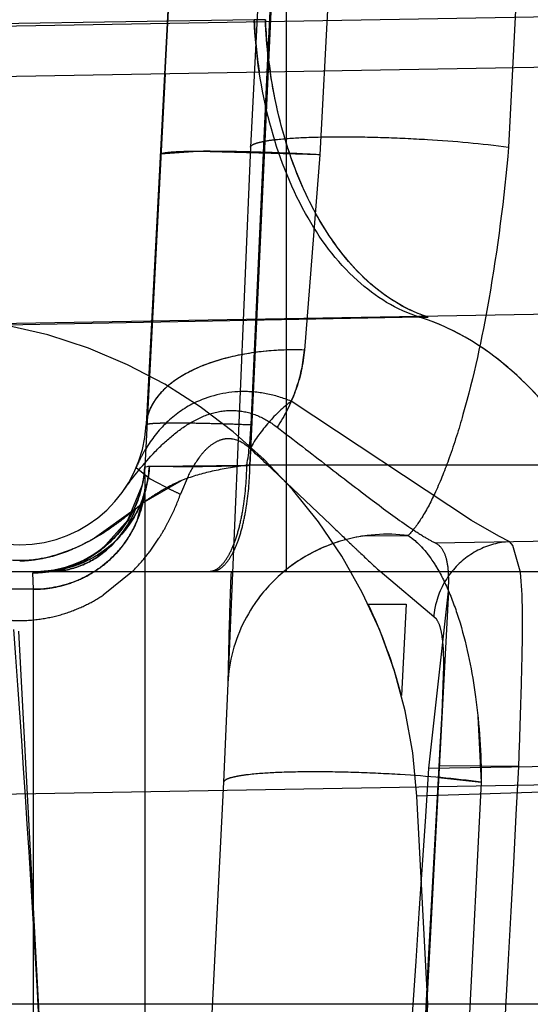
# Model space of a CAD drawing. Units: inches. Extents: x 0 to 17, y 0 to 11.
# Drawn here: x 12.7 to 12.7, y 8.6 to 8.6 of the extents above; entities that cross this region are included whole.
import ezdxf
from ezdxf.enums import TextEntityAlignment as Align

# ---------------------------------------------------------------- set-up
doc = ezdxf.new("R2010")
doc.units = ezdxf.units.IN
doc.header["$LTSCALE"] = 0.935
doc.header["$MEASUREMENT"] = 0
doc.linetypes.add('HIDDEN', pattern=[0.2, 0.1, -0.1])
doc.layers.get('0').update_dxf_attribs({"linetype": 'CONTINUOUS'})
doc.layers.add('02___PRT_ALL_AXES', color=7, linetype='CONTINUOUS')
doc.layers.add('DEFAULT_2', color=8, linetype='HIDDEN')
doc.styles.get("Standard").update_dxf_attribs({"font": 'bluprnt.ttf'})
doc.dimstyles.new('DIMSTYLE_2', dxfattribs={"dimtxt": 0.15625, "dimasz": 0.1875, "dimexe": 0.125, "dimexo": 0.0625, "dimgap": 0.078125, "dimtad": 0, "dimtih": 1, "dimtoh": 1, "dimlfac": 6.666666666699999, "dimzin": 4, "dimdsep": 46, "dimtxsty": 'Standard', "dimblk": 'CLOSED', "dimblk1": 'CLOSED', "dimblk2": 'CLOSED', "dimcen": 0.09, "dimadec": 3, "dimazin": 1, "dimtfac": 1, "dimtdec": 3, "dimtofl": 0, "dimtmove": 0, "dimatfit": 3, "dimldrblk": 'CLOSED', "dimfxl": 0, "dimtolj": 1, "dimtzin": 4, "dimarcsym": 0})

# ---------------------------------------------------------------- blocks, each defined once
blk = doc.blocks.new('_CLOSED')
at = {"color": 0, "linetype": 'ByBlock'}
for p, q in [((0, 0), (-1, 0.1666666667)), ((-1, 0.1666666667), (-1, -0.1666666667)), ((-1, -0.1666666667), (0, 0)), ((-1, 0), (0, 0))]:
    blk.add_line(p, q, dxfattribs=at)
blk = doc.blocks.new('*D12')
at = {"color": 7, "linetype": 'Continuous'}
for p, q in [((12.3664938394, 8.6795437286), (12.3664938394, 9.700523059)), ((14.672092632, 8.7197881052), (14.672092632, 9.700523059)), ((12.3664938394, 9.575523059), (13.0036682357, 9.575523059)), ((14.672092632, 9.575523059), (14.0349182357, 9.575523059))]:
    blk.add_line(p, q, dxfattribs=at)
at = {"color": 7, "linetype": 'Continuous', "xscale": 0.1875, "yscale": 0.1875, "zscale": 0.1875, "rotation": 180}
blk.add_blockref('_CLOSED', (12.3664938394, 9.575523059), dxfattribs=at)
at = {"color": 7, "linetype": 'Continuous', "xscale": 0.1875, "yscale": 0.1875, "zscale": 0.1875}
blk.add_blockref('_CLOSED', (14.672092632, 9.575523059), dxfattribs=at)
at = {"color": 7, "linetype": 'Continuous'}
for s, p, p2 in [('15.37', (13.0817932357, 9.497398059), (13.7067932357, 9.497398059)), ('[', (13.0817932357, 9.263023059), (13.2067932357, 9.263023059)), (']', (13.8317932357, 9.263023059), (13.9567932357, 9.263023059)), ('390,4', (13.2067932357, 9.263023059), (13.8317932357, 9.263023059))]:
    blk.add_text(s, height=0.15625, dxfattribs=at).set_placement(p, p2, align=Align.FIT)
blk = doc.blocks.new('*D13')
at = {"color": 7, "linetype": 'Continuous'}
for p, q in [((14.6851992676, 9.0217315786), (15.3241513919, 9.0217315786)), ((15.1991513919, 9.0217315786), (15.1991513919, 8.2445674762)), ((15.1991513919, 6.9364964286), (15.1991513919, 7.6976924762)), ((12.4791689207, 6.9364964286), (15.3241513919, 6.9364964286))]:
    blk.add_line(p, q, dxfattribs=at)
at = {"color": 7, "linetype": 'Continuous', "xscale": 0.1875, "yscale": 0.1875, "zscale": 0.1875}
for p, rotation in [((15.1991513919, 9.0217315786), 90), ((15.1991513919, 6.9364964286), 270)]:
    blk.add_blockref('_CLOSED', p, dxfattribs=dict(at, rotation=rotation))
at = {"color": 7, "linetype": 'Continuous'}
for s, p, p2 in [('13.90', (14.7616513919, 8.0101924762), (15.3866513919, 8.0101924762)), ('[', (14.7616513919, 7.7758174762), (14.8866513919, 7.7758174762)), (']', (15.5116513919, 7.7758174762), (15.6366513919, 7.7758174762)), ('353,1', (14.8866513919, 7.7758174762), (15.5116513919, 7.7758174762))]:
    blk.add_text(s, height=0.15625, dxfattribs=at).set_placement(p, p2, align=Align.FIT)

msp = doc.modelspace()

# ---------------------------------------------------------------- linework, layer by layer
at = {"color": 9, "linetype": 'Continuous'}
for p, q in [((12.6304665693, 8.6077754308), (13.6012452807, 8.6246103931)), ((13.6017266644, 8.5982161395), (12.6301766644, 8.5812576712))]:
    msp.add_line(p, q, dxfattribs=at)
at = {"color": 7, "linetype": 'Continuous'}
msp.add_line((11.9721266644, 8.5700714286), (13.6767266644, 8.5700714286), dxfattribs=at)
at = {"layer": '02___PRT_ALL_AXES', "color": 7, "linetype": 'Continuous'}
msp.add_line((14.672092309, 8.6572880996), (12.3664938394, 8.6170437286), dxfattribs=at)
at = {"layer": '02___PRT_ALL_AXES', "color": 8, "linetype": 'HIDDEN'}
for p, q in [((12.6899808131, 8.593302114), (12.6871001568, 8.5383359168)), ((12.6854667826, 8.5925714286), (12.6876081368, 8.5925714286)), ((12.6876115638, 8.5925714286), (12.6873420212, 8.5874282493)), ((12.6658159404, 8.5910468534), (12.6707805574, 8.4963163194))]:
    msp.add_line(p, q, dxfattribs=at)
msp.add_arc((12.6597524212, 8.5802823432), 0.0285, 14.520924687, 25.5434839706, dxfattribs=at)
at = {"layer": 'DEFAULT_2', "color": 8, "linetype": 'HIDDEN'}
for p, q in [((12.6808766644, 8.5944164286), (12.6808766644, 8.6562864423)), ((12.6301774505, 8.624514960299999), (13.6009580843, 8.641280373899999)), ((12.6943987327, 8.6387070572), (12.6933621613, 8.618300746000001)), ((12.6748579868, 8.6384925959), (12.6729799322, 8.6026571779)), ((12.6740600525, 8.6224123152), (12.6748962839, 8.638490100599999)), ((12.6805694685, 8.6385427983), (12.6788242224, 8.6003867121)), ((12.6798839268, 8.6385771602), (12.6788536324, 8.6182944185)), ((12.6805383757, 8.638542194400001), (12.6788853018, 8.6026571779)), ((12.679797747, 8.6225124684), (12.6805383757, 8.638542194400001)), ((12.6798338788, 8.6225130988), (12.6805694685, 8.6385427983)), ((12.6838415418, 8.638571036), (12.6827563684, 8.617864694)), ((12.679061142, 8.6254582335), (12.6504681647, 8.6250207629)), ((13.0578860888, 8.6244126076), (12.6827563684, 8.617864694)), ((13.0622169697, 8.6247391306), (12.6933621613, 8.618300746000001)), ((12.6740600525, 8.6224123152), (12.6729100519, 8.6003038266)), ((12.6788853018, 8.6026571779), (12.679797747, 8.6225124684)), ((12.6797918226, 8.6215944734), (12.6798338961, 8.6225130996)), ((12.6788705475, 8.6014052316), (12.6797918266, 8.6215944732)), ((13.425307761, 8.621497699299999), (12.6888448902, 8.6087300929)), ((12.6788536324, 8.6182944185), (12.6775745494, 8.5881340556)), ((12.6758851712, 8.618056151900001), (12.6737948941, 8.6178917135)), ((12.6827563684, 8.617864694), (12.6758851712, 8.618056151900001)), ((12.6827563684, 8.617864694), (12.6818857305, 8.606876338)), ((12.6883653974, 8.6087212601), (12.6650792685, 8.6082799945)), ((12.6883653722, 8.6087213742), (12.6888448902, 8.6087300929)), ((12.6888448902, 8.6087300929), (12.688365375, 8.6087213733)), ((12.6912876839, 8.597289445700001), (12.6811485903, 8.6039951348)), ((13.0562975377, 8.602745295), (12.6877171553, 8.5964358524)), ((12.6892447644, 8.5960154711), (13.0546879651, 8.6023943059)), ((12.6788242224, 8.6003867121), (12.6788705656, 8.6014052325)), ((12.672433041, 8.6002710149), (12.6732120517, 8.5996345357)), ((12.6729100518, 8.6003038266), (12.67290992, 8.6003076266)), ((12.6729099229, 8.600307789299999), (12.6731701951, 8.600343564600001)), ((12.6729100518, 8.6003038266), (12.672909931, 8.6003078436)), ((12.6729395537, 8.5992989848), (12.6729100519, 8.6003038266)), ((12.6729395537, 8.5992989848), (12.672919092, 8.6002138514)), ((12.6731701951, 8.600343564600001), (12.6788242224, 8.6003867121)), ((12.6731701951, 8.600343564600001), (12.6745039899, 8.6003157361)), ((12.6745039899, 8.6003157361), (12.6760030822, 8.6003271448)), ((12.7024397359, 8.6003883404), (12.6786499103, 8.6003867042)), ((12.7024400326, 8.6003862923), (12.6786499163, 8.6003867239)), ((12.6749514591, 8.599513658), (12.6727496012, 8.5982319854)), ((12.6732120517, 8.5996345357), (12.6744245864, 8.5989961398)), ((12.6753415933, 8.5997776939), (12.674915504, 8.598761419199999)), ((12.6833736409, 8.597028439199999), (12.6805016522, 8.5997657862)), ((12.671962204, 8.597297017699999), (12.6727638558, 8.5992533101)), ((12.6724733669, 8.5972633685), (12.6728997512, 8.5988594996)), ((12.6729395537, 8.5332670023), (12.6729395537, 8.5992989848)), ((12.6723956292, 8.597928612899999), (12.6700771594, 8.5962793572)), ((12.6705561071, 8.5957165894), (12.671962204, 8.597297017699999)), ((12.6928162428, 8.5963931988), (12.6912876839, 8.597289445700001)), ((12.6852545024, 8.596414682799999), (12.6877171843, 8.5964360728)), ((12.6934297567, 8.5960885204), (12.6928162428, 8.5963931988)), ((12.6936129682, 8.5958760375), (12.6934297567, 8.5960885204)), ((12.6940168168, 8.5944269919), (12.6936129682, 8.5958760375)), ((12.6287687354, 8.5944164286), (12.6985804794, 8.5944164286)), ((12.6666186858, 8.594335879900001), (12.6670602446, 8.5944164282)), ((12.6669171547, 8.5944140159), (12.6670607945, 8.5944164285)), ((12.6722163718, 8.5944145195), (12.6705701665, 8.5930743134)), ((12.6770320422, 8.594507816), (12.676669988, 8.5944164286)), ((12.6891542445, 8.591866253400001), (12.6861364518, 8.5944142388)), ((12.6666481877, 8.5934089041), (12.6666186858, 8.594335879900001)), ((12.6666481877, 8.5934089041), (12.6666222167, 8.5943086038)), ((12.6666481877, 8.5934089041), (12.6651051412, 8.5934089041)), ((12.6666481877, 8.5331571861), (12.6666481877, 8.5934089041)), ((12.6888816256, 8.583338472000001), (12.6899806669, 8.5933015538)), ((12.6893075443, 8.5917236354), (12.6891542445, 8.591866253400001)), ((12.6658159404, 8.5910468534), (12.6707805574, 8.4963163194)), ((12.6776584395, 8.5915747089), (12.6775745494, 8.5881340556)), ((12.6888816256, 8.583338472000001), (13.0550506712, 8.5897299764)), ((12.6896223713, 8.5864624988), (12.6897166792, 8.5890567141)), ((13.063323371, 8.5888361674), (12.6918329378, 8.5825571125)), ((12.6775745494, 8.5881340556), (12.6773377026, 8.582550786599999)), ((12.689516257, 8.5845284114), (12.6896216194, 8.5864481265)), ((12.6896216501, 8.5864488757), (12.6896224026, 8.5864632392)), ((12.6916399558, 8.5862474957), (12.6918329378, 8.5825571125)), ((12.6894561319, 8.5834268448), (12.689516257, 8.5845284114)), ((12.6894550817, 8.5834326914), (12.6890219778, 8.5754313862)), ((12.6894550844, 8.5834326912), (12.6894561345, 8.5834268446)), ((12.6939444936, 8.5834268444), (12.6895106662, 8.5834653752)), ((12.6894330528, 8.5828175479), (12.6918329378, 8.5825571125)), ((12.6773377026, 8.582550786599999), (12.6748358305, 8.5333001019)), ((12.7028786607, 8.5822212442), (12.688213363, 8.5817739179)), ((12.6918329378, 8.5825571125), (12.6893436084, 8.5335533361)), ((12.6888266644, 8.5700714286), (12.688213363, 8.5817739179)), ((12.6890219778, 8.5754313862), (12.6883561999, 8.5633739284)), ((12.6849625108, 8.4963389855), (12.6888266644, 8.5700714286))]:
    msp.add_line(p, q, dxfattribs=at)
for points in [[(12.6729100232, 8.6003077937), (12.672822637, 8.599541398200001), (12.6726582631, 8.5988459689), (12.6724212496, 8.598186529500001), (12.6721187831, 8.5975695531), (12.671758, 8.5969998359), (12.6713446499, 8.5964796986), (12.6708880672, 8.5960151544), (12.6704025952, 8.59561338), (12.6698946979, 8.5952721762), (12.6693755564, 8.5949922073), (12.6688707322, 8.5947775284), (12.6683835258, 8.594618842300001), (12.6679299787, 8.594511376), (12.6675587773, 8.5944518693), (12.667292073, 8.5944256563), (12.66712365, 8.594417290700001), (12.6670602264, 8.5944163821)], [(12.6729099272, 8.6003076485), (12.6728886632, 8.6000235651), (12.6727687514, 8.5992718092), (12.6725651678, 8.5985587085), (12.6722872704, 8.597891990599999), (12.6719451473, 8.597278428600001), (12.6715498074, 8.5967237086), (12.6711110633, 8.596229944), (12.6706393559, 8.5957989851), (12.6701474738, 8.5954328988), (12.6696398894, 8.595126752799999), (12.6691300374, 8.594881127899999), (12.6686470898, 8.5946990151), (12.6681995129, 8.5945706704), (12.667797403, 8.594487188099999), (12.6674743036, 8.5944420299), (12.6672451112, 8.5944226357), (12.6671059454, 8.5944168979), (12.667060663, 8.5944164478)]]:
    msp.add_lwpolyline(points, dxfattribs=at)
for centre, radius, start, end in [((12.683627834, 8.328893736), 0.2965996558, 90.76107105290001, 90.8822077671), ((12.6836195235, 8.3290956323), 0.296397667, 90.75998312040001, 90.88118801299998), ((12.7072698741, 8.6267282182), 0.0282372309, 182.5777527188, 188.609688469), ((12.7082604071, 8.6266981144), 0.0285987495, 182.4667694185, 188.4171476647), ((12.6597526234, 8.580282346699999), 0.0284999134, 3.0000141879, 79.2281554083), ((12.6753572361, 8.6025314868), 0.0023802348, 169.3018631661, 176.9735091506), ((12.6658766644, 8.6030294444), 0.0071130158, 183, 357), ((12.6590343952, 8.6035677585), 0.0198717803, 350.7885768931, 357.3736272866), ((12.6797625859, 8.5972195224), 0.007938473, 148.9757475872, 153.593874751), ((12.5272061698, 8.437677196900001), 0.2230968751, 46.5970287688, 47.1863915624), ((12.6801298861, 8.5970362152), 0.0083489731, 153.5881656024, 157.2041136888), ((12.666697447, 8.6006336196), 0.0062214605, 347.1815423946, 356.9613356288), ((12.673673914, 8.766771430599999), 0.1664605819, 270.8017265217001, 271.016296606), ((12.6730439491, 8.8030563996), 0.2027510169, 271.0124213794, 271.2044326727), ((12.6720562523, 8.850116828600001), 0.2498218096, 271.204038054, 271.5524007977), ((12.6669905856, 8.5996162162), 0.005957420400000001, 352.7025275238, 356.9475679087), ((12.6886872664, 8.6281956377), 0.0324966877, 243.9665103939, 244.9259132847), ((12.6761695926, 8.5938833856), 0.0055323288, 128.1835653623, 133.0130762915), ((12.6629797093, 8.603032783), 0.0126770558, 334.2287827335, 340.3096565598), ((12.6633409258, 8.602861880499999), 0.0122774625, 331.2040365683001, 334.2141049427001), ((12.6636410982, 8.6026961093), 0.0119345586, 327.4669378209001, 331.2073081663), ((13.041364563, 8.9712147953), 0.5178541585, 226.2671503914, 226.4385372141), ((12.6640274474, 8.6024476188), 0.0114752002, 322.1437252971, 327.475547583), ((12.6865499682, 8.5873833949), 0.0091237269, 98.16293817020001, 113.6537089961), ((12.6666543598, 8.6005937109), 0.006245794200000001, 298.9085065925, 308.6601671832), ((12.6865402992, 8.5874315897), 0.0090757078, 113.7198669374, 129.6486403347), ((12.8767812809, 8.7981838378), 0.2790501214, 226.442986935, 226.5817107729), ((12.7869277016, 8.7030480716), 0.1481896949, 226.5341413036, 227.1446191027), ((12.6657549393, 8.6020747246), 0.0070661502, 270.9932916872, 278.1715661550001), ((12.6666193929, 8.6006726091), 0.006331769, 289.2226218293, 298.8403627440001), ((12.6645058997, 8.6020728597), 0.0108674539, 315.1943497655, 322.1557149281999), ((12.6666120311, 8.600557912000001), 0.006221943000000001, 270.0612807061, 278.8481638593), ((12.667059877, 8.600220474), 0.0058040448, 270.0205358829, 275.7413246973), ((12.6665790029, 8.6007800606), 0.0064465283, 278.8345213776, 289.2471598610999), ((12.6670433578, 8.6003938475), 0.0059782012, 275.7326271359999, 280.0296599813), ((12.6667318271, 8.5996441869), 0.0062123058, 298.5671746943, 302.3881843377), ((12.6667056871, 8.5996847463), 0.006260557700000001, 302.3913679226, 308.2878110384), ((13.2446722074, 8.572835928), 0.5673233247999999, 177.8229932587, 178.1071668805), ((12.6864719324, 8.5875389069), 0.0089494673, 129.750026548, 144.9953602809), ((12.6655970109, 8.5941897569), 0.0010320715, 6.6124958653, 8.1394157846), ((12.6666614473, 8.5997848963), 0.006369542, 288.980157146, 298.5179343496), ((12.6666421588, 8.599724887999999), 0.0063159868, 270.054691148, 279.6942978687), ((12.6666118524, 8.5999203634), 0.0065137749, 279.6675341899, 289.0051298553), ((12.6655421627, 8.600829861), 0.0092427995, 295.8669232163, 302.9557696373), ((12.6657382576, 8.6004292162), 0.0087967428, 288.1550872473, 295.856151204), ((12.6937102944, 8.5914845634), 0.0045720118, 166.0487779911, 175.2111417773), ((12.6658745558, 8.5998773627), 0.008225178100000001, 265.6514617315, 270.5160519688), ((12.6658748281, 8.5999496802), 0.0082974541, 270.5139958972, 279.7052521995), ((12.6658390232, 8.6001241877), 0.008475502, 279.7449620384, 288.1503196552), ((11.5449398196, 8.5077582616), 1.1236990899, 2.9755027459, 4.2561289755), ((8.3168512142, 8.8682550838), 4.381304302799999, 355.7018261487001, 356.2714191893), ((2.1545221126, 9.1462575082), 10.549957969, 356.7055992039001, 356.94187046), ((4.150546424, 9.0413265514), 8.555660273500001, 356.6407028472001, 356.9320589057)]:
    msp.add_arc(centre, radius, start, end, dxfattribs=at)
for points, knots in [([(12.6883652907, 8.6087212551), (12.687068044, 8.6091168545), (12.6844824291, 8.6107583186), (12.6816263159, 8.6146631234), (12.679703395, 8.619731691), (12.6791489885, 8.6235018461), (12.6790611838, 8.625458237)], [0, 0, 0, 0, 0.2016202843, 0.4382012365, 0.7088646928, 1, 1, 1, 1]), ([(12.6888448871, 8.608730064400001), (12.6882255804, 8.6089216646), (12.6869867389, 8.6094967998), (12.684978188, 8.611037563), (12.682968491, 8.6135380238), (12.6812448439, 8.6170482863), (12.6800990991, 8.6211058275), (12.6797515339, 8.6239922894), (12.6796881586, 8.625467225700001)], [0, 0, 0, 0, 0.096566968, 0.2011334036, 0.3747768471, 0.5688954938, 0.7800885873000001, 1, 1, 1, 1]), ([(12.6888448874, 8.6087300672), (12.6877331005, 8.6090740303), (12.6855115983, 8.610400557), (12.6829040184, 8.6135523966), (12.680959292, 8.6177110868), (12.6802150214, 8.6208535506), (12.6799697071, 8.622511855399999)], [0, 0, 0, 0, 0.2036099547, 0.4388481652, 0.7067124322, 1, 1, 1, 1]), ([(12.6788536324, 8.6182944185), (12.6788607892, 8.6183481968), (12.6789969574, 8.6184605471), (12.6792763636, 8.6185526749), (12.6797206072, 8.6186522413), (12.6806012608, 8.6187686079), (12.682031534, 8.6188596352), (12.6840489765, 8.6188920661), (12.6863565158, 8.6188515119), (12.6894976062, 8.6187022853), (12.69184767, 8.6185011135), (12.6933621613, 8.618300746000001)], [0, 0, 0, 0, 0.011121041, 0.0314252215, 0.0621792914, 0.1033450585, 0.2139085994, 0.3553704656, 0.5170322919, 0.6868437706999999, 1, 1, 1, 1]), ([(12.6933621613, 8.618300746000001), (12.6931136632, 8.6154254995), (12.6924706538, 8.6103623007), (12.6912280685, 8.6045363577), (12.6901112991, 8.6009522179), (12.6893420694, 8.599006579400001), (12.6885808152, 8.5975286677), (12.688009214, 8.5967365346), (12.6877171553, 8.5964358524)], [0, 0, 0, 0, 0.3794294197999999, 0.6702201439, 0.7817208629000001, 0.872691005, 0.9448893106999999, 1, 1, 1, 1]), ([(12.6827563684, 8.617864694), (12.6821765133, 8.6178949719), (12.6810344702, 8.6179486162), (12.6793735248, 8.618009648400001), (12.677839369, 8.618048338300001), (12.6764954794, 8.618062538), (12.6755188379, 8.6180543173), (12.6748707556, 8.618032874099999), (12.674494132, 8.6180112522), (12.6741994655, 8.6179862075), (12.6739775721, 8.6179524432), (12.6738518402, 8.6179250997), (12.6737780283, 8.6178857592), (12.6737769243, 8.6178646941)], [0, 0, 0, 0, 0.1933236589, 0.380649459, 0.5533734138, 0.7042498197, 0.8281387393, 0.8784269037000001, 0.920270464, 0.9534212848, 0.9776828691, 0.9929768404000001, 1, 1, 1, 1]), ([(12.6737948941, 8.6178917135), (12.6737899423, 8.6178879437), (12.6737815757, 8.6178803859), (12.6737771782, 8.617869539400001), (12.6737769243, 8.6178646941)], [0, 0, 0, 0, 0.561918689, 1, 1, 1, 1]), ([(12.6983943475, 8.5994614296), (12.6977667747, 8.6006073329), (12.6964064223, 8.6027378101), (12.6933262888, 8.6062156325), (12.6903981502, 8.6080929076), (12.6883653722, 8.6087213742)], [0, 0, 0, 0, 0.2814736422, 0.5416036622, 1, 1, 1, 1]), ([(12.7028786607, 8.5822212442), (12.7028111654, 8.5837871631), (12.7025177087, 8.586886083), (12.7014773021, 8.592085776000001), (12.6995899192, 8.5975185753), (12.6965844851, 8.6027089474), (12.6928662859, 8.6066154327), (12.6898647111, 8.6082578286), (12.688365375, 8.6087213733)], [0, 0, 0, 0, 0.1474653829, 0.2922348294, 0.4981395334000001, 0.6856780602, 0.8523479012, 1, 1, 1, 1]), ([(12.68188573, 8.6068763652), (12.6807654822, 8.6069138248), (12.6786366873, 8.6067796238), (12.676153952, 8.6060826962), (12.6745790939, 8.605191121799999), (12.6737207813, 8.6044362363), (12.6731563696, 8.6035858018), (12.6729956937, 8.6029579841), (12.6729799314, 8.602657178)], [0, 0, 0, 0, 0.3154829106, 0.5964382149, 0.7166358198, 0.8222296424, 0.9152184764, 1, 1, 1, 1]), ([(12.6818857256, 8.606876619500001), (12.681121551, 8.6069021766), (12.6796247914, 8.6068501067), (12.6775026411, 8.6064848051), (12.6756625726, 8.6058408935), (12.6746131785, 8.605200892100001), (12.6741898394, 8.6048344102)], [0, 0, 0, 0, 0.2826541853, 0.5517616735, 0.7930067964, 1, 1, 1, 1]), ([(12.6818857305, 8.606876338), (12.6818230241, 8.606085629099999), (12.6814793391, 8.604553600800001), (12.6807652467, 8.6031645949), (12.6803525082, 8.6025333482)], [0, 0, 0, 0, 0.5125973742000001, 1, 1, 1, 1]), ([(12.6811485903, 8.6039951348), (12.6812462803, 8.604216873), (12.6816125656, 8.6051409686), (12.6818263281, 8.6061271211), (12.6818857305, 8.606876338)], [0, 0, 0, 0, 0.2437978191, 1, 1, 1, 1]), ([(12.6741898394, 8.6048344102), (12.6738909511, 8.6045756645), (12.673381878, 8.604018482699999), (12.6730828272, 8.6033154082), (12.6730183726, 8.6029733409)], [0, 0, 0, 0, 0.5317726051, 1, 1, 1, 1]), ([(12.6811486546, 8.6039953186), (12.680694254, 8.6041756483), (12.6797654838, 8.6044670606), (12.6778861909, 8.604621882), (12.6764838024, 8.6042841922), (12.675669311, 8.6038795852)], [0, 0, 0, 0, 0.2607259533, 0.5149725541, 1, 1, 1, 1]), ([(12.675669311, 8.6038795852), (12.6751076473, 8.6036005729), (12.6740689087, 8.6028530876), (12.6732846002, 8.6018507273), (12.6729597176, 8.601311018099999)], [0, 0, 0, 0, 0.4988860779, 1, 1, 1, 1]), ([(12.6811485966, 8.6039972264), (12.6806852277, 8.603647560299999), (12.6798253509, 8.602821114500001), (12.6791286825, 8.6018555342), (12.6788262984, 8.6013340277)], [0, 0, 0, 0, 0.4905632248, 1, 1, 1, 1]), ([(12.6717221472, 8.598976600599999), (12.6722573372, 8.5997484961), (12.6731364337, 8.600851906900001), (12.6744924795, 8.6021292104), (12.6756126815, 8.6029096582), (12.6768378538, 8.6034325163), (12.678126335, 8.6035310772), (12.6793355918, 8.6032102352), (12.6800321125, 8.6027780533), (12.6803525015, 8.6025333521)], [0, 0, 0, 0, 0.2661766816, 0.3975754158, 0.5267688053, 0.6514129664, 0.7704244424, 0.8857548545, 1, 1, 1, 1]), ([(12.6788854444, 8.6026571562), (12.6784717127, 8.6026732687), (12.6776755347, 8.6027017985), (12.6765388282, 8.6027345101), (12.6755266652, 8.602755005), (12.6746640624, 8.602762613300001), (12.6739728172, 8.6027578819), (12.673507803, 8.6027425895), (12.6732359729, 8.6027226448), (12.6731006453, 8.6027047677), (12.6730263456, 8.6026900783), (12.6729805273, 8.602669266900001), (12.6729798882, 8.6026571802)], [0, 0, 0, 0, 0.2098007718, 0.4036909568, 0.57619546, 0.7228256359, 0.840623857, 0.9268753547, 0.9576119751000001, 0.9799446745999999, 0.9938670012999999, 1, 1, 1, 1]), ([(12.6803525082, 8.6025333482), (12.6813044225, 8.601806311699999), (12.683082223, 8.600428300099999), (12.6855348765, 8.5985368026), (12.6873259665, 8.597210049800001), (12.6885162472, 8.5964198286), (12.6890182215, 8.5961265344), (12.6892447644, 8.5960154711)], [0, 0, 0, 0, 0.3256734699, 0.6115469496, 0.8422283901000001, 0.9314005640999999, 1, 1, 1, 1]), ([(12.6788262764, 8.6013340299), (12.6785621554, 8.6015781291), (12.6780714263, 8.60188948), (12.6773214918, 8.6018886298), (12.6767918511, 8.6016589753), (12.6763378878, 8.6012859244), (12.6758227075, 8.6006697699), (12.6755196389, 8.6001415514), (12.6753415933, 8.5997776939)], [0, 0, 0, 0, 0.2351467332, 0.3539867751, 0.4766320958, 0.6047367339, 0.7351440629000001, 1, 1, 1, 1]), ([(12.6729100542, 8.6003038265), (12.6728689019, 8.5995139214), (12.6724763066, 8.5979336413), (12.6710629381, 8.595953047), (12.6690099096, 8.594645866799999), (12.6674104086, 8.5943361069), (12.6666186858, 8.5943358815)], [0, 0, 0, 0, 0.2496304761, 0.4998336982, 0.75013392, 1, 1, 1, 1]), ([(12.6670619575, 8.5944171643), (12.6678281458, 8.5944170366), (12.6693826595, 8.59472639), (12.6713713799, 8.596028891900001), (12.6727401385, 8.5979952084), (12.6731255214, 8.599558168), (12.6731707536, 8.6003435305)], [0, 0, 0, 0, 0.246512749, 0.4953522391, 0.7468994126, 1, 1, 1, 1]), ([(12.6731701958, 8.600343564600001), (12.6731299624, 8.5996448856), (12.6728159408, 8.5982550218), (12.6720760145, 8.597035766900001), (12.6716179617, 8.5965098309)], [0, 0, 0, 0, 0.5008579525, 1, 1, 1, 1]), ([(12.6786499094, 8.6003866964), (12.6780306141, 8.6003048053), (12.6768520413, 8.6001170423), (12.6754364911, 8.5997315764), (12.6744250382, 8.599290805599999), (12.6737285464, 8.5988943361), (12.673046947, 8.5984480324), (12.6726067716, 8.5981164051), (12.6723956298, 8.597928614099999)], [0, 0, 0, 0, 0.2745240804, 0.5241087981, 0.6419688995, 0.7584625783, 0.875821629, 1, 1, 1, 1]), ([(12.6765246813, 8.5944164286), (12.676663202, 8.5944164286), (12.6769729806, 8.5945185134), (12.6773618494, 8.594887053899999), (12.6777137006, 8.5954451355), (12.6780206453, 8.596183870499999), (12.6782785548, 8.5970806711), (12.6785476163, 8.59849204), (12.678636272, 8.599615845299999), (12.6786499182, 8.600386735599999)], [0, 0, 0, 0, 0.0621276917, 0.1387944042, 0.2363576493, 0.3561667968, 0.4964453162, 0.6541950375, 1, 1, 1, 1]), ([(12.676669988, 8.5944164286), (12.6768102559, 8.5944164286), (12.6771232831, 8.5945178875), (12.677517982, 8.594886183), (12.6778749049, 8.595444504400001), (12.6781862229, 8.596183432), (12.6784477216, 8.597080376900001), (12.6787204721, 8.5984916706), (12.6788103875, 8.5996157525), (12.6788242227, 8.600386712)], [0, 0, 0, 0, 0.0627661455, 0.1398548543, 0.2375982483, 0.3573877505, 0.4974951725, 0.6549604416, 1, 1, 1, 1]), ([(12.6729395537, 8.5992989848), (12.6728980965, 8.5985185608), (12.6725035103, 8.5969548779), (12.671087343, 8.5950000931), (12.669034975, 8.5937130023), (12.6674393483, 8.5934089041), (12.6666481877, 8.5934089041)], [0, 0, 0, 0, 0.248204586, 0.4978399878, 0.7487350529000001, 1, 1, 1, 1]), ([(12.6723956306, 8.5979286126), (12.6721745449, 8.5977661666), (12.6717489015, 8.5974022138), (12.670822635, 8.596711125399999), (12.6695233495, 8.5959306521), (12.6680875491, 8.595326632799999), (12.6668396884, 8.5950579621), (12.6655581927, 8.5949830906), (12.6639676585, 8.5952094432), (12.6624889386, 8.5957911046), (12.6614277675, 8.5964187885), (12.6606966821, 8.596913778400001), (12.6599965886, 8.5973981358), (12.6595790177, 8.5977659539), (12.6593577016, 8.5979284838)], [0, 0, 0, 0, 0.056535692, 0.115284374, 0.2379961048, 0.3681061535, 0.434057572, 0.5000990894, 0.6317736938, 0.761460549, 0.8247378601, 0.8855756967, 0.9434158023, 1, 1, 1, 1]), ([(12.6676428571, 8.5944164286), (12.6681342377, 8.594416428999999), (12.6691392642, 8.5945877851), (12.6709926313, 8.595573332699999), (12.6719837134, 8.5969363748), (12.672395616, 8.59792862)], [0, 0, 0, 0, 0.2371538479, 0.4814919842, 1, 1, 1, 1]), ([(12.672395297, 8.5979288058), (12.6719834658, 8.5969365456), (12.6709925181, 8.5955734353), (12.669139236, 8.5945877863), (12.668134226, 8.5944164197), (12.6676428581, 8.5944164286)], [0, 0, 0, 0, 0.51851021, 0.762848257, 1, 1, 1, 1]), ([(12.6705848042, 8.594770783200001), (12.6709974335, 8.5950965021), (12.6717442091, 8.5958542502), (12.6722721482, 8.596778129299999), (12.6724733669, 8.5972633685)], [0, 0, 0, 0, 0.5001854527, 1, 1, 1, 1]), ([(12.6877171526, 8.5964358318), (12.6865004901, 8.5965907601), (12.6839799698, 8.596403307100001), (12.6806462363, 8.5946629893), (12.678288108, 8.5917562608), (12.6776387995, 8.5893385186), (12.6775745494, 8.5881340556)], [0, 0, 0, 0, 0.2519732745, 0.5029700043, 0.7521995873, 1, 1, 1, 1]), ([(12.6700771594, 8.5962793572), (12.6698273142, 8.5961365861), (12.6687845024, 8.5955873455), (12.6676421039, 8.5952060455), (12.6667593058, 8.595080317799999)], [0, 0, 0, 0, 0.2439751772, 1, 1, 1, 1]), ([(12.6716179617, 8.5965098309), (12.6711655159, 8.5959903329), (12.6700820895, 8.5950971499), (12.6687590084, 8.594626217), (12.6680845091, 8.594507006699999)], [0, 0, 0, 0, 0.5014371282, 1, 1, 1, 1]), ([(12.6877171544, 8.5964358511), (12.6880545451, 8.5962200795), (12.6887123277, 8.595599100800001), (12.6892040595, 8.594852185399999), (12.6894434464, 8.5944256933)], [0, 0, 0, 0, 0.4502033052, 1, 1, 1, 1]), ([(12.6877171553, 8.5964358524), (12.6880264872, 8.5962371984), (12.6886328131, 8.5956814798), (12.6893993311, 8.5945815153), (12.6900877418, 8.5931630121), (12.6909276618, 8.5907546698), (12.691632273, 8.587181633), (12.6918237484, 8.5841595743), (12.6918329378, 8.5825571125)], [0, 0, 0, 0, 0.0741236434, 0.1634341243, 0.2690896694, 0.3910104989, 0.6768946388, 1, 1, 1, 1]), ([(12.6899806669, 8.5933015538), (12.6899982447, 8.593635708999999), (12.6900118074, 8.5942391463), (12.6899208345, 8.5950473643), (12.6896912588, 8.5956661137), (12.6893993817, 8.5959396695), (12.6892447644, 8.5960154711)], [0, 0, 0, 0, 0.3406886537, 0.6133236213000001, 0.8246767596, 1, 1, 1, 1]), ([(12.6934297565, 8.5960885268), (12.6928141527, 8.5960573748), (12.6915747647, 8.5957186415), (12.6905818846, 8.5949074555), (12.6901864875, 8.5944222616)], [0, 0, 0, 0, 0.4961726692, 1, 1, 1, 1]), ([(12.6939444935, 8.5834268447), (12.6939775434, 8.584527443099999), (12.6940459105, 8.5866463617), (12.6941377377, 8.5896395021), (12.69416587, 8.5922063563), (12.6941023863, 8.5937576075), (12.6940168168, 8.5944269919)], [0, 0, 0, 0, 0.3001121984, 0.5778578394, 0.8160692326000001, 1, 1, 1, 1]), ([(12.6897166792, 8.5890567141), (12.6897203924, 8.589609941299999), (12.6897110875, 8.590372689), (12.6895460342, 8.5912680752), (12.6894014736, 8.591603908), (12.6893075443, 8.5917236354)], [0, 0, 0, 0, 0.608000735, 0.8327618606999999, 1, 1, 1, 1]), ([(12.6895106662, 8.5834653752), (12.6895026687, 8.583463165700001), (12.6894836686, 8.5834569023), (12.6894561567, 8.5834461523), (12.6894551479, 8.5834326878)], [0, 0, 0, 0, 0.3806142426, 1, 1, 1, 1]), ([(12.6918329378, 8.5825571125), (12.6903186335, 8.5827567687), (12.6879695583, 8.5829573996), (12.6848303807, 8.5831061981), (12.6825254509, 8.5831466333), (12.6805107167, 8.583114309099999), (12.6790825409, 8.5830235667), (12.6782032712, 8.5829075612), (12.6777597413, 8.582808293), (12.677480852, 8.582716465599999), (12.6773448509, 8.5826044365), (12.6773377026, 8.582550786599999)], [0, 0, 0, 0, 0.3133953244, 0.4832176692, 0.6448426999, 0.7862426597, 0.8967409308, 0.9378783191, 0.9686090079999999, 0.9888947806999999, 1, 1, 1, 1])]:
    msp.add_open_spline(points, degree=3, knots=knots, dxfattribs=at)
for points in [[(12.672919092, 8.6002138514), (12.6729167563, 8.600243903500001), (12.6729140227, 8.6002739466), (12.6729100519, 8.6003038266)], [(12.6730897157, 8.6003475935), (12.6731165658, 8.6003468635), (12.6731433987, 8.6003454127), (12.6731701951, 8.600343564600001)], [(12.6901864875, 8.5944222616), (12.6897547885, 8.593892521499999), (12.689437406, 8.593250187699999), (12.6892731508, 8.5925868561)]]:
    msp.add_open_spline(points, degree=3, dxfattribs=at)

# ---------------------------------------------------------------- dimensions: what is measured, and where the dimension line sits
at = {"color": 7, "linetype": 'Continuous'}
dim = msp.add_linear_dim(base=(14.672092632, 9.575523059), p1=(12.3664938394, 8.6170437286), p2=(14.672092632, 8.6572881052), text='<>\\P[]', dimstyle='DIMSTYLE_2', dxfattribs=at)
dim.commit()
dim.dimension.update_dxf_attribs({"geometry": '*D12', "text_midpoint": (13.5192932357, 9.458335559), "dimtype": 160})
dim = msp.add_linear_dim(base=(15.1991513919, 9.0217315786), p1=(12.4166689207, 6.9364964286), p2=(14.6226992676, 9.0217315786), angle=90, text='<>\\P[]', dimstyle='DIMSTYLE_2', dxfattribs=at)
dim.commit()
dim.dimension.update_dxf_attribs({"geometry": '*D13', "text_midpoint": (15.1991513919, 7.9711299762), "dimtype": 160})

doc.saveas('drawing.dxf')
